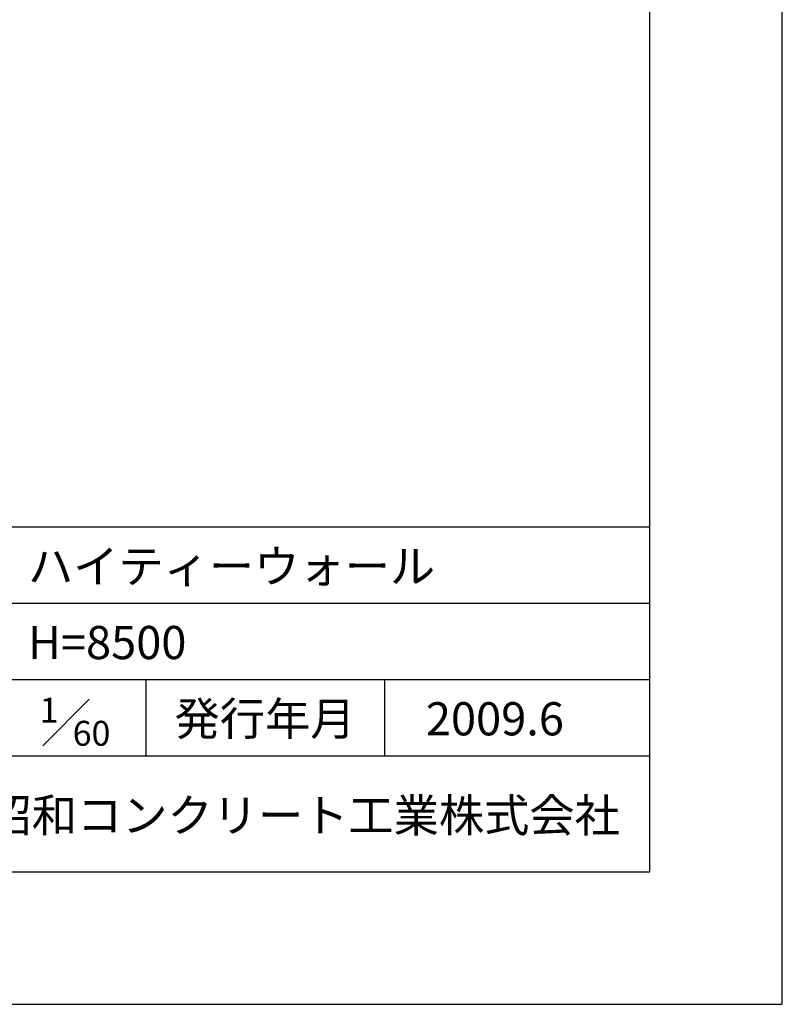
# Model space of a CAD drawing. Units: millimetres. Extents: x 0 to 50460, y 0 to 35640.
# Drawn here: x 43560 to 50460, y 0 to 8910 of the extents above; entities that cross this region are included whole.
import ezdxf
from ezdxf.enums import TextEntityAlignment as Align

# ---------------------------------------------------------------- set-up
doc = ezdxf.new("R2010")
doc.units = ezdxf.units.MM
doc.header["$LTSCALE"] = 60
for name, color, linetype in [('D-TTL', 2, 'Continuous'), ('D-TTL-FRAM', 2, 'Continuous'), ('D-TTL-LINE', 7, 'Continuous'), ('D-TTL-TXT', 7, 'Continuous')]:
    doc.layers.add(name, color=color, linetype=linetype)
doc.styles.add('ＭＳ ゴシック', font='MS Gothic.ttf')

msp = doc.modelspace()

# ---------------------------------------------------------------- linework, layer by layer
at = {"layer": 'D-TTL'}
for points in [[(0, 0), (50460, 0), (50460, 35640), (0, 35640)], [(1200, 1200), (49260, 1200), (49260, 34440), (1200, 34440)]]:
    msp.add_lwpolyline(points, close=True, dxfattribs=at)
at = {"layer": 'D-TTL-FRAM'}
msp.add_line((41760, 4320), (49260, 4320), dxfattribs=at)
at = {"layer": 'D-TTL-LINE'}
for p, q in [((41760, 3630), (49260, 3630)), ((41760, 2940), (49260, 2940)), ((44700, 2940), (44700, 2250)), ((46860, 2940), (46860, 2250)), ((41760, 2250), (49260, 2250))]:
    msp.add_line(p, q, dxfattribs=at)
at = {"layer": 'D-TTL-TXT'}
msp.add_line((43770, 2340), (44190, 2760), dxfattribs=at)

# ---------------------------------------------------------------- texts
at = {"layer": 'D-TTL-TXT', "style": 'ＭＳ ゴシック'}
for s, p in [('ハイティーウォール', (43635, 3720)), ('H=8500', (43635, 3030)), ('2009.6', (47235, 2340))]:
    msp.add_text(s, height=300, dxfattribs=at).set_placement(p, align=Align.BOTTOM_LEFT)
for s, height, p in [('1', 225, (43740, 2550)), ('60', 225, (44040, 2340)), ('昭和コンクリート工業株式会社', 300, (43260, 1560))]:
    msp.add_text(s, height=height, dxfattribs=at).set_placement(p)
msp.add_text('発行年月', height=300, dxfattribs=at).set_placement((45780, 2340), align=Align.BOTTOM_CENTER)

doc.saveas('drawing.dxf')
